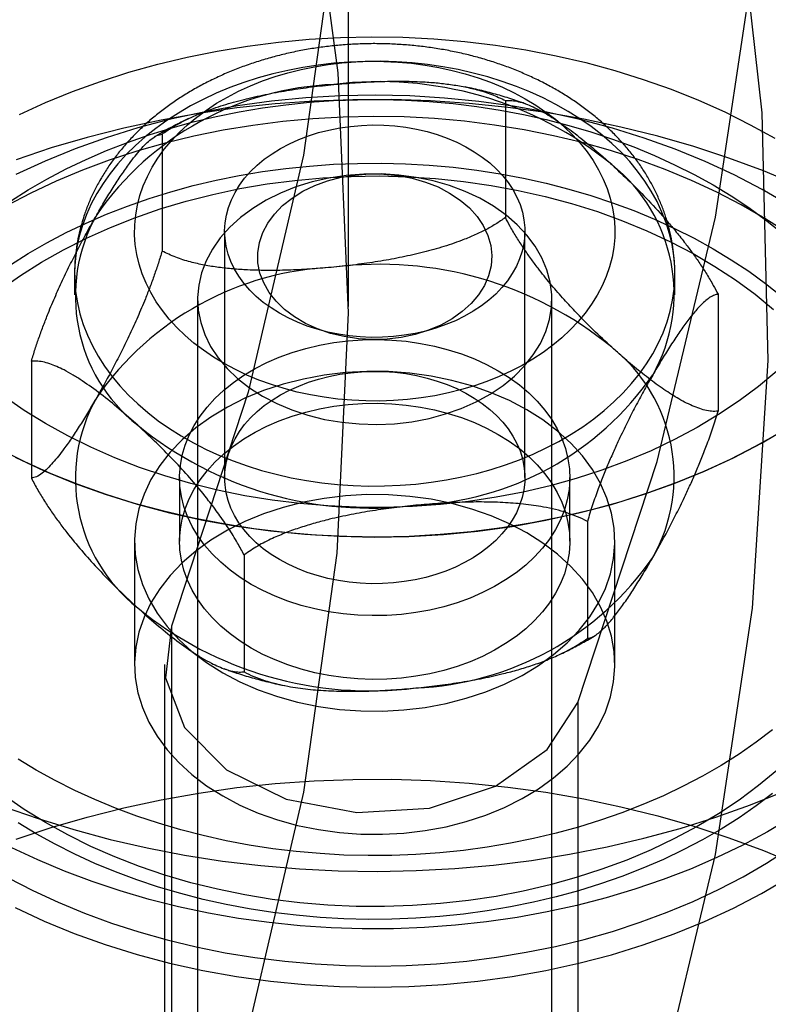
# Model space of a CAD drawing. Units: millimetres. Extents: x -4534 to 4839, y -3372 to 3473.
# Drawn here: x 144 to 157, y 1796 to 1812 of the extents above; entities that cross this region are included whole.
import ezdxf

# ---------------------------------------------------------------- set-up
doc = ezdxf.new("R2010")
doc.units = ezdxf.units.MM
doc.layers.add('Toestel 2D', color=7, linetype='Continuous', lineweight=20)

# ---------------------------------------------------------------- blocks, each defined once
blk = doc.blocks.new('BG-2018-GM')
at = {"layer": 'Toestel 2D', "linetype": 'Continuous', "lineweight": 25}
for p, q in [((149.827, 1807.581), (149.827, 1818.187)), ((152.443, 1811.007), (152.443, 1809.06)), ((146.723, 1810.449), (146.723, 1808.502)), ((147.766, 1808.833), (147.766, 1804.732)), ((152.766, 1804.732), (152.766, 1808.833)), ((145.266, 1808.126), (145.266, 1807.772)), ((155.266, 1807.772), (155.266, 1808.126)), ((147.316, 1807.702), (147.316, 1787.196)), ((153.216, 1787.196), (153.216, 1807.702)), ((155.985, 1807.783), (155.985, 1805.836)), ((144.546, 1806.668), (144.546, 1804.721)), ((147.016, 1804.732), (147.016, 1803.671)), ((153.516, 1803.671), (153.516, 1804.732)), ((153.808, 1804.002), (153.808, 1802.055)), ((146.266, 1803.671), (146.266, 1801.621)), ((154.266, 1801.621), (154.266, 1803.671)), ((148.089, 1803.444), (148.089, 1801.498)), ((146.883, 1802.256), (146.883, 1791.65)), ((146.766, 1801.621), (146.766, 1791.014)), ((153.648, 1800.985), (153.648, 1790.378))]:
    blk.add_line(p, q, dxfattribs=at)
at = {"layer": 'Toestel 2D', "linetype": 'Continuous', "lineweight": 25, "flags": 128}
for points in [[(153.648, 1800.985), (154.972, 1805), (155.944, 1809.066), (156.56, 1813.166), (156.818, 1817.285), (156.717, 1821.407), (156.257, 1825.518), (155.441, 1829.6), (154.271, 1833.639), (152.751, 1837.62), (150.888, 1841.527), (148.688, 1845.345), (146.161, 1849.061), (143.314, 1852.659), (140.16, 1856.127), (136.71, 1859.451), (132.977, 1862.619), (128.976, 1865.618), (124.721, 1868.437), (120.229, 1871.066), (115.516, 1873.494), (110.601, 1875.712), (105.503, 1877.713)], [(91.931, 1876.509), (97.187, 1875.029), (102.297, 1873.313), (107.239, 1871.367), (111.994, 1869.2), (116.541, 1866.82), (120.862, 1864.239), (124.939, 1861.465), (128.754, 1858.512), (132.292, 1855.39), (135.538, 1852.114), (138.478, 1848.697), (141.101, 1845.153), (143.395, 1841.497), (145.352, 1837.743), (146.962, 1833.909), (148.218, 1830.008), (149.117, 1826.059), (149.654, 1822.077), (149.826, 1818.079), (149.634, 1814.081), (149.078, 1810.1), (148.159, 1806.153), (146.883, 1802.256)], [(153.648, 1790.378), (154.972, 1794.394), (155.944, 1798.459), (156.56, 1802.559), (156.818, 1806.678), (156.717, 1810.801), (156.257, 1814.911), (155.441, 1818.993), (154.271, 1823.033), (152.751, 1827.013)], [(145.352, 1827.137), (146.962, 1823.302), (148.218, 1819.402), (149.117, 1815.453), (149.654, 1811.471), (149.826, 1807.472), (149.634, 1803.475), (149.078, 1799.494), (148.159, 1795.547), (146.883, 1791.65)], [(157.012, 1805.477), (156.605, 1805.248), (156.184, 1805.033), (155.748, 1804.834), (155.298, 1804.65), (154.836, 1804.482), (154.363, 1804.33), (153.88, 1804.196), (153.388, 1804.078), (152.888, 1803.977), (152.382, 1803.894), (151.871, 1803.829), (151.356, 1803.782), (150.838, 1803.753), (150.319, 1803.742), (149.8, 1803.749), (149.281, 1803.775), (148.766, 1803.818), (148.254, 1803.88), (147.746, 1803.959), (147.245, 1804.056), (146.752, 1804.17), (146.267, 1804.301), (145.792, 1804.45), (145.327, 1804.614), (144.875, 1804.795), (144.436, 1804.991), (144.011, 1805.203)], [(144.276, 1805.069), (144.76, 1804.844), (145.261, 1804.64), (145.777, 1804.455), (146.307, 1804.29), (146.849, 1804.146), (147.401, 1804.024), (147.962, 1803.923), (148.529, 1803.844), (149.102, 1803.788), (149.679, 1803.754), (150.257, 1803.742), (150.836, 1803.753), (151.413, 1803.786), (151.986, 1803.842), (152.554, 1803.92), (153.115, 1804.02), (153.667, 1804.142), (154.209, 1804.285), (154.739, 1804.449), (155.256, 1804.634), (155.757, 1804.838), (156.242, 1805.062), (156.708, 1805.304), (157.155, 1805.564)], [(144.077, 1799.257), (144.657, 1799.054), (145.251, 1798.871), (145.857, 1798.708), (146.473, 1798.567), (147.098, 1798.447), (147.731, 1798.349), (148.369, 1798.273), (149.013, 1798.218), (149.659, 1798.186), (150.306, 1798.176), (150.954, 1798.189), (151.6, 1798.224), (152.242, 1798.281), (152.88, 1798.36), (153.512, 1798.461), (154.136, 1798.583), (154.751, 1798.727), (155.356, 1798.892), (155.948, 1799.078), (156.527, 1799.284), (157.09, 1799.509)], [(156.964, 1806.501), (156.659, 1806.248), (156.336, 1806.007), (155.994, 1805.779), (155.635, 1805.565), (155.26, 1805.364), (154.87, 1805.179), (154.467, 1805.009), (154.051, 1804.855), (153.623, 1804.717), (153.186, 1804.595), (152.74, 1804.491), (152.286, 1804.404), (151.827, 1804.335), (151.363, 1804.284), (150.895, 1804.25), (150.426, 1804.235), (149.956, 1804.238), (149.487, 1804.259), (149.021, 1804.298), (148.558, 1804.355), (148.1, 1804.43), (147.649, 1804.522), (147.205, 1804.632), (146.771, 1804.759), (146.347, 1804.902), (145.935, 1805.061), (145.536, 1805.236), (145.151, 1805.427), (144.781, 1805.631), (144.427, 1805.85), (144.091, 1806.082)], [(144.348, 1810.776), (144.784, 1810.975), (145.234, 1811.159), (145.696, 1811.327), (146.169, 1811.479), (146.652, 1811.614), (147.144, 1811.731), (147.643, 1811.832), (148.149, 1811.915), (148.661, 1811.98), (149.176, 1812.027), (149.693, 1812.056), (150.213, 1812.067), (150.732, 1812.06), (151.25, 1812.034), (151.766, 1811.991), (152.278, 1811.93), (152.785, 1811.85), (153.286, 1811.753), (153.78, 1811.639), (154.265, 1811.508), (154.74, 1811.359), (155.204, 1811.195), (155.657, 1811.014), (156.096, 1810.818), (156.52, 1810.606), (156.93, 1810.38)], [(157.209, 1799.073), (156.811, 1798.837), (156.396, 1798.615), (155.967, 1798.408), (155.524, 1798.216), (155.068, 1798.04), (154.601, 1797.88), (154.123, 1797.737), (153.635, 1797.611), (153.139, 1797.501), (152.636, 1797.41), (152.127, 1797.336), (151.614, 1797.279), (151.097, 1797.241), (150.579, 1797.221), (150.059, 1797.219), (149.54, 1797.236), (149.023, 1797.27), (148.509, 1797.323), (147.999, 1797.393), (147.495, 1797.481), (146.998, 1797.587), (146.508, 1797.71), (146.028, 1797.85), (145.558, 1798.006), (145.1, 1798.179), (144.654, 1798.367), (144.222, 1798.571)], [(146.318, 1805.957), (146.484, 1805.813), (146.66, 1805.677), (146.846, 1805.547), (147.042, 1805.424), (147.246, 1805.308), (147.459, 1805.2), (147.679, 1805.1), (147.907, 1805.009), (148.141, 1804.926), (148.381, 1804.851), (148.626, 1804.786), (148.875, 1804.73), (149.128, 1804.683), (149.385, 1804.646), (149.643, 1804.618), (149.904, 1804.6), (150.165, 1804.591), (150.427, 1804.592), (150.688, 1804.603), (150.949, 1804.624), (151.207, 1804.654), (151.463, 1804.693), (151.715, 1804.742), (151.964, 1804.8), (152.207, 1804.868), (152.446, 1804.944), (152.678, 1805.029), (152.904, 1805.123), (153.123, 1805.224), (153.334, 1805.334), (153.536, 1805.452), (153.73, 1805.576), (153.914, 1805.708), (154.088, 1805.846), (154.251, 1805.991), (154.404, 1806.141), (154.545, 1806.297), (154.674, 1806.458), (154.792, 1806.623), (154.897, 1806.793), (154.989, 1806.966), (155.068, 1807.142), (155.135, 1807.322), (155.188, 1807.503), (155.227, 1807.686), (155.253, 1807.87), (155.265, 1808.055), (155.263, 1808.24), (155.248, 1808.425), (155.219, 1808.609), (155.176, 1808.791), (155.12, 1808.972), (155.051, 1809.151), (154.969, 1809.326), (154.873, 1809.499), (154.766, 1809.667), (154.645, 1809.832), (154.513, 1809.992), (154.369, 1810.146), (154.214, 1810.295), (154.048, 1810.438), (153.872, 1810.575), (153.685, 1810.705), (153.49, 1810.828), (153.285, 1810.944), (153.073, 1811.052), (152.852, 1811.152), (152.625, 1811.243), (152.391, 1811.326), (152.151, 1811.401), (151.906, 1811.466), (151.657, 1811.522), (151.403, 1811.569), (151.147, 1811.606), (150.888, 1811.634), (150.628, 1811.652), (150.366, 1811.661), (150.104, 1811.66), (149.843, 1811.649), (149.583, 1811.628), (149.325, 1811.598), (149.069, 1811.559), (148.817, 1811.51), (148.568, 1811.451), (148.324, 1811.384), (148.086, 1811.308), (147.853, 1811.223), (147.627, 1811.129), (147.409, 1811.027), (147.198, 1810.918), (146.995, 1810.8), (146.802, 1810.676), (146.618, 1810.544), (146.444, 1810.406), (146.281, 1810.261), (146.128, 1810.111), (145.987, 1809.955), (145.857, 1809.794), (145.74, 1809.629), (145.635, 1809.459), (145.543, 1809.286), (145.463, 1809.109), (145.397, 1808.93), (145.344, 1808.749), (145.305, 1808.566), (145.279, 1808.382), (145.267, 1808.197), (145.268, 1808.012), (145.284, 1807.827), (145.313, 1807.643), (145.355, 1807.46), (145.411, 1807.28), (145.48, 1807.101), (145.563, 1806.925), (145.658, 1806.753), (145.766, 1806.584), (145.886, 1806.42), (146.019, 1806.26), (146.163, 1806.106), (146.318, 1805.957)], [(147.107, 1807.098), (146.97, 1807.23), (146.844, 1807.369), (146.729, 1807.512), (146.626, 1807.659), (146.536, 1807.811), (146.458, 1807.966), (146.394, 1808.124), (146.342, 1808.285), (146.303, 1808.447), (146.278, 1808.61), (146.267, 1808.775), (146.269, 1808.939), (146.284, 1809.103), (146.313, 1809.267), (146.355, 1809.428), (146.411, 1809.588), (146.48, 1809.745), (146.561, 1809.9), (146.655, 1810.05), (146.761, 1810.196), (146.879, 1810.338), (147.009, 1810.475), (147.149, 1810.606), (147.3, 1810.731), (147.461, 1810.85), (147.632, 1810.962), (147.811, 1811.066), (147.999, 1811.164), (148.195, 1811.253), (148.397, 1811.334), (148.606, 1811.407), (148.82, 1811.47), (149.04, 1811.525), (149.263, 1811.571), (149.49, 1811.608), (149.72, 1811.635), (149.951, 1811.653), (150.183, 1811.661), (150.416, 1811.66), (150.648, 1811.649), (150.879, 1811.628), (151.108, 1811.598), (151.334, 1811.559), (151.556, 1811.51), (151.774, 1811.453), (151.987, 1811.386), (152.194, 1811.311), (152.394, 1811.228), (152.588, 1811.136), (152.773, 1811.037), (152.95, 1810.93), (153.118, 1810.816), (153.276, 1810.695), (153.424, 1810.569), (153.562, 1810.436), (153.688, 1810.298), (153.803, 1810.154), (153.905, 1810.007), (153.996, 1809.855), (154.073, 1809.7), (154.138, 1809.542), (154.19, 1809.382), (154.228, 1809.219), (154.253, 1809.056), (154.265, 1808.891), (154.263, 1808.727), (154.248, 1808.563), (154.219, 1808.4), (154.176, 1808.238), (154.121, 1808.078), (154.052, 1807.921), (153.971, 1807.767), (153.877, 1807.616), (153.77, 1807.47), (153.652, 1807.328), (153.523, 1807.191), (153.382, 1807.06), (153.231, 1806.935), (153.07, 1806.816), (152.9, 1806.704), (152.72, 1806.6), (152.532, 1806.503), (152.337, 1806.413), (152.134, 1806.332), (151.926, 1806.26), (151.711, 1806.196), (151.492, 1806.141), (151.268, 1806.095), (151.042, 1806.058), (150.812, 1806.031), (150.581, 1806.013), (150.348, 1806.005), (150.116, 1806.007), (149.884, 1806.018), (149.653, 1806.038), (149.424, 1806.068), (149.198, 1806.107), (148.976, 1806.156), (148.758, 1806.213), (148.545, 1806.28), (148.338, 1806.355), (148.137, 1806.438), (147.944, 1806.53), (147.758, 1806.629), (147.581, 1806.736), (147.414, 1806.85), (147.255, 1806.971), (147.107, 1807.098)], [(144.276, 1797.573), (144.76, 1797.349), (145.261, 1797.144), (145.777, 1796.959), (146.307, 1796.795), (146.849, 1796.651), (147.401, 1796.528), (147.962, 1796.428), (148.529, 1796.349), (149.102, 1796.292), (149.679, 1796.258), (150.257, 1796.247), (150.836, 1796.258), (151.413, 1796.291), (151.986, 1796.347), (152.554, 1796.425), (153.115, 1796.525), (153.667, 1796.647), (154.209, 1796.79), (154.739, 1796.954), (155.256, 1797.139), (155.757, 1797.343), (156.242, 1797.566), (156.708, 1797.809), (157.155, 1798.068)], [(157.168, 1809.266), (156.722, 1809.527), (156.256, 1809.769), (155.771, 1809.993), (155.271, 1810.198), (154.755, 1810.383), (154.225, 1810.548), (153.683, 1810.692), (153.131, 1810.814), (152.57, 1810.915), (152.002, 1810.994), (151.429, 1811.05), (150.853, 1811.084), (150.274, 1811.096), (149.696, 1811.085), (149.119, 1811.051), (148.546, 1810.996), (147.978, 1810.917), (147.417, 1810.817), (146.864, 1810.695), (146.322, 1810.552), (145.792, 1810.388), (145.276, 1810.204), (144.774, 1809.999), (144.29, 1809.776)], [(157.298, 1809.603), (156.74, 1809.836), (156.166, 1810.049), (155.579, 1810.242), (154.979, 1810.415), (154.368, 1810.567), (153.747, 1810.697), (153.118, 1810.806), (152.482, 1810.894), (151.841, 1810.959), (151.196, 1811.002), (150.549, 1811.023), (149.901, 1811.022), (149.255, 1810.998), (148.61, 1810.952), (147.97, 1810.884), (147.334, 1810.794), (146.706, 1810.682), (146.087, 1810.549), (145.477, 1810.394), (144.878, 1810.219), (144.293, 1810.023)], [(144.805, 1809.701), (145.126, 1809.869), (145.457, 1810.027), (145.798, 1810.175), (146.148, 1810.311), (146.506, 1810.436), (146.871, 1810.549), (147.244, 1810.651), (147.622, 1810.741), (148.006, 1810.819), (148.395, 1810.884), (148.787, 1810.938), (149.182, 1810.978), (149.58, 1811.006), (149.979, 1811.022), (150.378, 1811.025), (150.777, 1811.015), (151.175, 1810.992), (151.572, 1810.957), (151.965, 1810.909), (152.355, 1810.849), (152.742, 1810.777), (153.123, 1810.692), (153.498, 1810.595), (153.867, 1810.487), (154.228, 1810.367), (154.582, 1810.236), (154.927, 1810.093), (155.262, 1809.94), (155.587, 1809.776), (155.902, 1809.602), (156.205, 1809.419), (156.497, 1809.225), (156.776, 1809.023), (157.041, 1808.812)], [(156.894, 1800.532), (156.621, 1800.326), (156.335, 1800.129), (156.037, 1799.941), (155.727, 1799.763), (155.406, 1799.594), (155.075, 1799.436), (154.734, 1799.289), (154.384, 1799.153), (154.026, 1799.028), (153.66, 1798.914), (153.288, 1798.812), (152.909, 1798.723), (152.525, 1798.645), (152.137, 1798.579), (151.744, 1798.526), (151.349, 1798.485), (150.952, 1798.457), (150.553, 1798.442), (150.154, 1798.439), (149.754, 1798.449), (149.356, 1798.472), (148.96, 1798.507), (148.566, 1798.554), (148.176, 1798.615), (147.79, 1798.687), (147.409, 1798.772), (147.034, 1798.868), (146.665, 1798.977), (146.303, 1799.097), (145.95, 1799.228), (145.605, 1799.371), (145.27, 1799.524), (144.944, 1799.688), (144.629, 1799.861), (144.326, 1800.045)], [(144.197, 1809.335), (144.495, 1809.523), (144.805, 1809.701)], [(144.16, 1798.071), (144.569, 1797.86), (144.992, 1797.663), (145.429, 1797.482), (145.879, 1797.317), (146.339, 1797.168), (146.81, 1797.036), (147.29, 1796.92), (147.777, 1796.823), (148.271, 1796.742), (148.77, 1796.68), (149.273, 1796.635), (149.778, 1796.609), (150.285, 1796.6), (150.791, 1796.61), (151.296, 1796.638), (151.799, 1796.684), (152.297, 1796.748), (152.79, 1796.829), (153.277, 1796.928), (153.756, 1797.045), (154.227, 1797.178), (154.687, 1797.329), (155.135, 1797.495), (155.571, 1797.677), (155.994, 1797.875), (156.402, 1798.088), (156.794, 1798.315), (157.169, 1798.555)], [(157.142, 1808.805), (156.765, 1809.045), (156.372, 1809.271), (155.963, 1809.482), (155.54, 1809.679), (155.102, 1809.86), (154.653, 1810.025), (154.192, 1810.174), (153.721, 1810.307), (153.242, 1810.422), (152.754, 1810.52), (152.26, 1810.6), (151.762, 1810.663), (151.259, 1810.707), (150.754, 1810.734), (150.247, 1810.742), (149.741, 1810.733), (149.236, 1810.705), (148.733, 1810.659), (148.235, 1810.595), (147.741, 1810.513), (147.254, 1810.414), (146.775, 1810.297), (146.305, 1810.164), (145.845, 1810.014), (145.396, 1809.847), (144.96, 1809.665), (144.538, 1809.467), (144.13, 1809.255)], [(148.292, 1807.748), (148.184, 1807.854), (148.087, 1807.966), (148.003, 1808.082), (147.93, 1808.202), (147.871, 1808.326), (147.824, 1808.452), (147.791, 1808.581), (147.772, 1808.711), (147.766, 1808.841), (147.774, 1808.972), (147.795, 1809.102), (147.83, 1809.23), (147.878, 1809.356), (147.939, 1809.479), (148.013, 1809.599), (148.099, 1809.715), (148.197, 1809.825), (148.306, 1809.931), (148.426, 1810.03), (148.556, 1810.123), (148.696, 1810.209), (148.844, 1810.287), (148.999, 1810.357), (149.162, 1810.419), (149.331, 1810.473), (149.504, 1810.517), (149.682, 1810.552), (149.863, 1810.578), (150.047, 1810.594), (150.231, 1810.601), (150.416, 1810.598), (150.6, 1810.585), (150.782, 1810.563), (150.961, 1810.531), (151.137, 1810.49), (151.307, 1810.44), (151.472, 1810.381), (151.631, 1810.314), (151.782, 1810.239), (151.924, 1810.156), (152.058, 1810.066), (152.182, 1809.969), (152.295, 1809.865), (152.398, 1809.757), (152.488, 1809.643), (152.567, 1809.525), (152.633, 1809.402), (152.686, 1809.277), (152.725, 1809.15), (152.752, 1809.02), (152.765, 1808.89), (152.764, 1808.759), (152.749, 1808.629), (152.721, 1808.5), (152.68, 1808.373), (152.625, 1808.248), (152.557, 1808.126), (152.477, 1808.009), (152.385, 1807.895), (152.281, 1807.787), (152.167, 1807.685), (152.042, 1807.589), (151.907, 1807.499), (151.763, 1807.417), (151.611, 1807.343), (151.452, 1807.277), (151.286, 1807.219), (151.115, 1807.17), (150.939, 1807.131), (150.759, 1807.1), (150.577, 1807.079), (150.393, 1807.068), (150.208, 1807.066), (150.023, 1807.074), (149.84, 1807.091), (149.66, 1807.118), (149.482, 1807.154), (149.309, 1807.2), (149.141, 1807.254), (148.979, 1807.317), (148.824, 1807.389), (148.677, 1807.468), (148.539, 1807.555), (148.41, 1807.648), (148.292, 1807.748)], [(144.805, 1808.641), (145.126, 1808.809), (145.457, 1808.967), (145.798, 1809.114), (146.148, 1809.25), (146.506, 1809.375), (146.871, 1809.489), (147.244, 1809.591), (147.622, 1809.68), (148.006, 1809.758), (148.395, 1809.824), (148.787, 1809.877), (149.182, 1809.918), (149.58, 1809.946), (149.979, 1809.961), (150.378, 1809.964), (150.777, 1809.954), (151.175, 1809.932), (151.572, 1809.896), (151.965, 1809.849), (152.355, 1809.789), (152.742, 1809.716), (153.123, 1809.631), (153.498, 1809.535), (153.867, 1809.426), (154.228, 1809.306), (154.582, 1809.175), (154.927, 1809.033), (155.262, 1808.879), (155.587, 1808.716), (155.902, 1808.542), (156.205, 1808.358), (156.497, 1808.165), (156.776, 1807.963), (157.041, 1807.752)], [(156.894, 1799.471), (156.621, 1799.265), (156.335, 1799.068), (156.037, 1798.88), (155.727, 1798.702), (155.406, 1798.534), (155.075, 1798.376), (154.734, 1798.229), (154.384, 1798.092), (154.026, 1797.967), (153.66, 1797.854), (153.288, 1797.752), (152.909, 1797.662), (152.525, 1797.584), (152.137, 1797.519), (151.744, 1797.465), (151.349, 1797.425), (150.952, 1797.397), (150.553, 1797.381), (150.154, 1797.378), (149.754, 1797.388), (149.356, 1797.411), (148.96, 1797.446), (148.566, 1797.494), (148.176, 1797.554), (147.79, 1797.626), (147.409, 1797.711), (147.034, 1797.808), (146.665, 1797.916), (146.303, 1798.036), (145.95, 1798.167), (145.605, 1798.31), (145.27, 1798.463), (144.944, 1798.627), (144.629, 1798.801), (144.326, 1798.984)], [(144.197, 1808.274), (144.495, 1808.462), (144.805, 1808.641)], [(148.456, 1809.349), (148.233, 1809.213), (148.03, 1809.063), (147.85, 1808.898), (147.693, 1808.722), (147.562, 1808.536), (147.458, 1808.342), (147.382, 1808.141), (147.334, 1807.936), (147.316, 1807.728), (147.327, 1807.52), (147.367, 1807.314), (147.436, 1807.112), (147.533, 1806.916), (147.657, 1806.727), (147.808, 1806.548), (147.982, 1806.381), (148.18, 1806.227), (148.398, 1806.087), (148.634, 1805.964), (148.887, 1805.858), (149.154, 1805.77), (149.431, 1805.701), (149.717, 1805.652), (150.008, 1805.624), (150.302, 1805.616), (150.596, 1805.629), (150.886, 1805.662), (151.17, 1805.716), (151.445, 1805.79), (151.708, 1805.882), (151.958, 1805.993), (152.19, 1806.12), (152.403, 1806.264), (152.595, 1806.421), (152.763, 1806.592), (152.907, 1806.773), (153.025, 1806.964), (153.115, 1807.162), (153.177, 1807.365), (153.21, 1807.571), (153.214, 1807.779), (153.188, 1807.987), (153.134, 1808.191), (153.05, 1808.39), (152.94, 1808.583), (152.802, 1808.767), (152.64, 1808.94), (152.453, 1809.101), (152.246, 1809.248), (152.018, 1809.38), (151.773, 1809.495), (151.513, 1809.592), (151.241, 1809.671), (150.958, 1809.729), (150.669, 1809.768), (150.377, 1809.786), (150.082, 1809.784), (149.79, 1809.76), (149.503, 1809.717), (149.223, 1809.653), (148.953, 1809.57), (148.697, 1809.468), (148.456, 1809.349)], [(149.069, 1809.498), (149.268, 1809.593), (149.481, 1809.671), (149.706, 1809.73), (149.94, 1809.768), (150.179, 1809.786), (150.419, 1809.783), (150.657, 1809.76), (150.888, 1809.715), (151.111, 1809.651), (151.32, 1809.569), (151.514, 1809.468), (151.689, 1809.352), (151.842, 1809.221), (151.971, 1809.078), (152.074, 1808.925), (152.15, 1808.764), (152.198, 1808.597), (152.216, 1808.428), (152.204, 1808.258), (152.163, 1808.091), (152.094, 1807.928), (151.996, 1807.773), (151.873, 1807.628), (151.725, 1807.494), (151.555, 1807.374), (151.365, 1807.27), (151.159, 1807.183), (150.939, 1807.115), (150.709, 1807.066), (150.473, 1807.038), (150.233, 1807.03), (149.993, 1807.043), (149.758, 1807.078), (149.531, 1807.132), (149.314, 1807.205), (149.112, 1807.297), (148.928, 1807.406), (148.764, 1807.53), (148.622, 1807.667), (148.506, 1807.815), (148.416, 1807.973), (148.354, 1808.137), (148.321, 1808.305), (148.318, 1808.475), (148.344, 1808.643), (148.4, 1808.809), (148.483, 1808.968), (148.594, 1809.118), (148.73, 1809.258), (148.889, 1809.385), (149.069, 1809.498)], [(144.032, 1807.86), (144.365, 1808.095), (144.715, 1808.316), (145.082, 1808.524), (145.465, 1808.716), (145.862, 1808.894), (146.271, 1809.057), (146.693, 1809.203), (147.126, 1809.332), (147.568, 1809.445), (148.018, 1809.541), (148.474, 1809.619), (148.936, 1809.679), (149.402, 1809.722), (149.871, 1809.746), (150.341, 1809.752), (150.81, 1809.74), (151.278, 1809.71), (151.743, 1809.662), (152.203, 1809.596), (152.658, 1809.512), (153.106, 1809.411), (153.545, 1809.293), (153.974, 1809.158), (154.392, 1809.007), (154.798, 1808.839), (155.19, 1808.657), (155.568, 1808.459), (155.93, 1808.247), (156.275, 1808.022), (156.602, 1807.783), (156.91, 1807.532)], [(156.964, 1799.857), (156.659, 1799.604), (156.336, 1799.363), (155.994, 1799.135), (155.635, 1798.921), (155.26, 1798.721), (154.87, 1798.535), (154.467, 1798.365), (154.051, 1798.211), (153.623, 1798.073), (153.186, 1797.951), (152.74, 1797.847), (152.286, 1797.76), (151.827, 1797.691), (151.363, 1797.64), (150.895, 1797.606), (150.426, 1797.591), (149.956, 1797.594), (149.487, 1797.615), (149.021, 1797.654), (148.558, 1797.711), (148.1, 1797.786), (147.649, 1797.878), (147.205, 1797.988), (146.771, 1798.115), (146.347, 1798.258), (145.935, 1798.417), (145.536, 1798.593), (145.151, 1798.783), (144.781, 1798.988), (144.427, 1799.206), (144.091, 1799.439)], [(148.272, 1806.546), (148.469, 1806.647), (148.676, 1806.736), (148.893, 1806.815), (149.117, 1806.882), (149.347, 1806.936), (149.583, 1806.979), (149.822, 1807.008), (150.064, 1807.026), (150.307, 1807.03), (150.55, 1807.021), (150.791, 1807), (151.029, 1806.966), (151.263, 1806.919), (151.491, 1806.86), (151.713, 1806.79), (151.926, 1806.707), (152.13, 1806.614), (152.324, 1806.51), (152.506, 1806.397), (152.676, 1806.274), (152.832, 1806.142), (152.974, 1806.002), (153.101, 1805.856), (153.212, 1805.703), (153.306, 1805.544), (153.383, 1805.381), (153.443, 1805.215), (153.485, 1805.046), (153.51, 1804.875), (153.516, 1804.703), (153.503, 1804.531), (153.473, 1804.361), (153.425, 1804.192), (153.359, 1804.027), (153.276, 1803.865), (153.176, 1803.709), (153.06, 1803.558), (152.928, 1803.413), (152.781, 1803.276), (152.62, 1803.148), (152.446, 1803.028), (152.26, 1802.917), (152.063, 1802.817), (151.855, 1802.727), (151.639, 1802.649), (151.415, 1802.582), (151.185, 1802.527), (150.949, 1802.485), (150.71, 1802.455), (150.468, 1802.438), (150.225, 1802.434), (149.982, 1802.443), (149.741, 1802.464), (149.503, 1802.498), (149.269, 1802.545), (149.04, 1802.603), (148.819, 1802.674), (148.605, 1802.756), (148.401, 1802.85), (148.208, 1802.953), (148.025, 1803.067), (147.856, 1803.19), (147.7, 1803.322), (147.558, 1803.461), (147.431, 1803.608), (147.32, 1803.761), (147.226, 1803.919), (147.148, 1804.082), (147.088, 1804.249), (147.046, 1804.418), (147.022, 1804.589), (147.016, 1804.761), (147.028, 1804.932), (147.058, 1805.103), (147.107, 1805.271), (147.173, 1805.437), (147.256, 1805.598), (147.356, 1805.755), (147.472, 1805.906), (147.604, 1806.05), (147.751, 1806.187), (147.911, 1806.316), (148.085, 1806.436), (148.272, 1806.546)], [(147.811, 1805.905), (147.538, 1805.74), (147.287, 1805.559), (147.06, 1805.362), (146.858, 1805.152), (146.684, 1804.93), (146.539, 1804.698), (146.424, 1804.458), (146.339, 1804.211), (146.287, 1803.96), (146.266, 1803.707), (146.278, 1803.453), (146.321, 1803.201), (146.397, 1802.953), (146.503, 1802.711), (146.64, 1802.476), (146.806, 1802.251), (147, 1802.038), (147.221, 1801.837), (147.465, 1801.652), (147.733, 1801.482), (148.02, 1801.33), (148.326, 1801.198), (148.647, 1801.085), (148.982, 1800.992), (149.327, 1800.922), (149.679, 1800.873), (150.036, 1800.847), (150.395, 1800.844), (150.753, 1800.864), (151.107, 1800.906), (151.454, 1800.97), (151.791, 1801.057), (152.117, 1801.164), (152.427, 1801.291), (152.72, 1801.438), (152.993, 1801.602), (153.245, 1801.784), (153.472, 1801.98), (153.673, 1802.19), (153.848, 1802.412), (153.993, 1802.644), (154.108, 1802.884), (154.192, 1803.131), (154.245, 1803.382), (154.265, 1803.636), (154.254, 1803.889), (154.21, 1804.141), (154.135, 1804.389), (154.028, 1804.632), (153.891, 1804.866), (153.725, 1805.091), (153.531, 1805.305), (153.311, 1805.505), (153.066, 1805.691), (152.799, 1805.86), (152.511, 1806.012), (152.206, 1806.145), (151.884, 1806.258), (151.55, 1806.35), (151.205, 1806.421), (150.853, 1806.469), (150.496, 1806.495), (150.137, 1806.498), (149.779, 1806.479), (149.425, 1806.436), (149.078, 1806.372), (148.74, 1806.286), (148.415, 1806.179), (148.104, 1806.051), (147.811, 1805.905)], [(148.292, 1803.647), (148.184, 1803.753), (148.087, 1803.865), (148.003, 1803.981), (147.93, 1804.101), (147.871, 1804.225), (147.824, 1804.351), (147.791, 1804.48), (147.772, 1804.61), (147.766, 1804.74), (147.774, 1804.871), (147.795, 1805), (147.83, 1805.129), (147.878, 1805.255), (147.939, 1805.378), (148.013, 1805.498), (148.099, 1805.613), (148.197, 1805.724), (148.306, 1805.83), (148.426, 1805.929), (148.556, 1806.022), (148.696, 1806.107), (148.844, 1806.186), (148.999, 1806.256), (149.162, 1806.318), (149.331, 1806.371), (149.504, 1806.416), (149.682, 1806.451), (149.863, 1806.477), (150.047, 1806.493), (150.231, 1806.499), (150.416, 1806.496), (150.6, 1806.484), (150.782, 1806.462), (150.961, 1806.43), (151.137, 1806.389), (151.307, 1806.339), (151.472, 1806.28), (151.631, 1806.213), (151.782, 1806.138), (151.924, 1806.055), (152.058, 1805.964), (152.182, 1805.867), (152.295, 1805.764), (152.398, 1805.655), (152.488, 1805.542), (152.567, 1805.423), (152.633, 1805.301), (152.686, 1805.176), (152.725, 1805.049), (152.752, 1804.919), (152.765, 1804.789), (152.764, 1804.658), (152.749, 1804.528), (152.721, 1804.399), (152.68, 1804.272), (152.625, 1804.147), (152.557, 1804.025), (152.477, 1803.907), (152.385, 1803.794), (152.281, 1803.686), (152.167, 1803.584), (152.042, 1803.488), (151.907, 1803.398), (151.763, 1803.316), (151.611, 1803.242), (151.452, 1803.176), (151.286, 1803.118), (151.115, 1803.069), (150.939, 1803.029), (150.759, 1802.999), (150.577, 1802.978), (150.393, 1802.966), (150.208, 1802.965), (150.023, 1802.972), (149.84, 1802.99), (149.66, 1803.017), (149.482, 1803.053), (149.309, 1803.099), (149.141, 1803.153), (148.979, 1803.216), (148.824, 1803.288), (148.677, 1803.367), (148.539, 1803.453), (148.41, 1803.547), (148.292, 1803.647)], [(148.272, 1805.486), (148.469, 1805.586), (148.676, 1805.676), (148.893, 1805.754), (149.117, 1805.821), (149.347, 1805.876), (149.583, 1805.918), (149.822, 1805.948), (150.064, 1805.965), (150.307, 1805.969), (150.55, 1805.961), (150.791, 1805.939), (151.029, 1805.905), (151.263, 1805.858), (151.491, 1805.8), (151.713, 1805.729), (151.926, 1805.647), (152.13, 1805.554), (152.324, 1805.45), (152.506, 1805.336), (152.676, 1805.213), (152.832, 1805.081), (152.974, 1804.942), (153.101, 1804.795), (153.212, 1804.642), (153.306, 1804.484), (153.383, 1804.321), (153.443, 1804.154), (153.485, 1803.985), (153.51, 1803.814), (153.516, 1803.642), (153.503, 1803.471), (153.473, 1803.3), (153.425, 1803.132), (153.359, 1802.966), (153.276, 1802.805), (153.176, 1802.648), (153.06, 1802.497), (152.928, 1802.353), (152.781, 1802.216), (152.62, 1802.087), (152.446, 1801.967), (152.26, 1801.857), (152.063, 1801.756), (151.855, 1801.667), (151.639, 1801.588), (151.415, 1801.522), (151.185, 1801.467), (150.949, 1801.424), (150.71, 1801.395), (150.468, 1801.378), (150.225, 1801.373), (149.982, 1801.382), (149.741, 1801.403), (149.503, 1801.437), (149.269, 1801.484), (149.04, 1801.543), (148.819, 1801.613), (148.605, 1801.696), (148.401, 1801.789), (148.208, 1801.893), (148.025, 1802.006), (147.856, 1802.129), (147.7, 1802.261), (147.558, 1802.401), (147.431, 1802.547), (147.32, 1802.7), (147.226, 1802.859), (147.148, 1803.022), (147.088, 1803.188), (147.046, 1803.357), (147.022, 1803.528), (147.016, 1803.7), (147.028, 1803.872), (147.058, 1804.042), (147.107, 1804.211), (147.173, 1804.376), (147.256, 1804.538), (147.356, 1804.694), (147.472, 1804.845), (147.604, 1804.99), (147.751, 1805.127), (147.911, 1805.255), (148.085, 1805.375), (148.272, 1805.486)], [(147.811, 1803.854), (147.538, 1803.689), (147.287, 1803.508), (147.06, 1803.312), (146.858, 1803.102), (146.684, 1802.88), (146.539, 1802.648), (146.424, 1802.407), (146.339, 1802.161), (146.287, 1801.91), (146.266, 1801.656), (146.278, 1801.403), (146.321, 1801.151), (146.397, 1800.903), (146.503, 1800.66), (146.64, 1800.426), (146.806, 1800.201), (147, 1799.987), (147.221, 1799.787), (147.465, 1799.601), (147.733, 1799.432), (148.02, 1799.28), (148.326, 1799.147), (148.647, 1799.034), (148.982, 1798.942), (149.327, 1798.871), (149.679, 1798.823), (150.036, 1798.797), (150.395, 1798.794), (150.753, 1798.813), (151.107, 1798.855), (151.454, 1798.92), (151.791, 1799.006), (152.117, 1799.113), (152.427, 1799.241), (152.72, 1799.387), (152.993, 1799.552), (153.245, 1799.733), (153.472, 1799.929), (153.673, 1800.139), (153.848, 1800.361), (153.993, 1800.593), (154.108, 1800.834), (154.192, 1801.081), (154.245, 1801.332), (154.265, 1801.585), (154.254, 1801.839), (154.21, 1802.091), (154.135, 1802.339), (154.028, 1802.581), (153.891, 1802.816), (153.725, 1803.041), (153.531, 1803.254), (153.311, 1803.455), (153.066, 1803.64), (152.799, 1803.81), (152.511, 1803.961), (152.206, 1804.094), (151.884, 1804.207), (151.55, 1804.299), (151.205, 1804.37), (150.853, 1804.418), (150.496, 1804.444), (150.137, 1804.448), (149.779, 1804.428), (149.425, 1804.386), (149.078, 1804.321), (148.74, 1804.235), (148.415, 1804.128), (148.104, 1804.001), (147.811, 1803.854)], [(146.883, 1802.256), (146.78, 1801.4), (147.097, 1800.57), (147.796, 1799.867), (148.793, 1799.376), (149.968, 1799.155), (151.178, 1799.231), (152.279, 1799.596), (153.137, 1800.205), (153.648, 1800.985)], [(144.293, 1798.71), (144.878, 1798.905), (145.477, 1799.081), (146.087, 1799.235), (146.706, 1799.368), (147.334, 1799.48), (147.97, 1799.57), (148.61, 1799.638), (149.255, 1799.684), (149.901, 1799.708), (150.549, 1799.709), (151.196, 1799.688), (151.841, 1799.645), (152.482, 1799.58), (153.118, 1799.493), (153.747, 1799.384), (154.368, 1799.253), (154.979, 1799.101), (155.579, 1798.928), (156.166, 1798.735), (156.74, 1798.522), (157.298, 1798.289)]]:
    blk.add_lwpolyline(points, dxfattribs=at)
at = {"layer": 'Toestel 2D', "linetype": 'Continuous', "lineweight": 25}
for centre, radius, start, end in [((149.787, 1806.227), 5.052, 92.3114, 145.2627), ((150.344, 1805.209), 6.113, 50.7278, 97.1545), ((152.503, 1807.79), 2.749, 330.5561, 51.5078), ((148.028, 1807.754), 2.749, 150.5561, 231.5078), ((149.787, 1803.186), 5.052, 92.3114, 145.2627), ((150.344, 1802.169), 6.113, 50.7278, 97.1545), ((152.503, 1804.75), 2.749, 330.5561, 51.5078), ((150.745, 1809.318), 5.052, 272.3114, 325.2627), ((148.028, 1804.714), 2.749, 150.5561, 231.5078), ((150.187, 1810.336), 6.113, 230.7278, 277.1545), ((150.745, 1806.278), 5.052, 272.3114, 325.2627), ((150.187, 1807.295), 6.113, 230.7278, 277.1545)]:
    blk.add_arc(centre, radius, start, end, dxfattribs=at)
for points, knots in [([(272.873, 1788.239), (271.886, 1789.663), (269.034, 1793.775), (264.1, 1800.5), (257.983, 1808.374), (251.587, 1816.135), (244.92, 1823.781), (237.986, 1831.306), (230.789, 1838.705), (223.333, 1845.973), (215.624, 1853.107), (207.666, 1860.102), (199.464, 1866.952), (191.024, 1873.654), (182.35, 1880.204), (173.448, 1886.598), (164.325, 1892.831), (154.985, 1898.9), (145.434, 1904.801), (135.679, 1910.531), (125.725, 1916.085), (115.579, 1921.46), (105.248, 1926.653), (94.737, 1931.661), (84.053, 1936.481), (73.204, 1941.109), (62.195, 1945.544), (51.034, 1949.781), (39.727, 1953.82), (28.283, 1957.656), (16.707, 1961.288), (5.007, 1964.714), (-6.81, 1967.929), (-16.531, 1970.386), (-22.32, 1971.753), (-24.106, 1972.174)], [0, 0, 0, 0, 0.016525, 0.047755, 0.07899, 0.110231, 0.141478, 0.17273, 0.203988, 0.23525, 0.266516, 0.297786, 0.329059, 0.360334, 0.391613, 0.422893, 0.454175, 0.485459, 0.516744, 0.548029, 0.579316, 0.610603, 0.64189, 0.673178, 0.704466, 0.735753, 0.76704, 0.798327, 0.829614, 0.8609, 0.892186, 0.923472, 0.954757, 0.986042, 1, 1, 1, 1]), ([(163.566, 1807.58), (163.566, 1807.584), (163.566, 1807.761), (163.556, 1808.113), (163.513, 1808.633), (163.442, 1809.151), (163.344, 1809.664), (163.218, 1810.171), (163.064, 1810.673), (162.885, 1811.167), (162.678, 1811.653), (162.446, 1812.13), (162.188, 1812.596), (161.904, 1813.053), (161.595, 1813.497), (161.262, 1813.929), (160.905, 1814.348), (160.524, 1814.753), (160.12, 1815.143), (159.694, 1815.516), (159.246, 1815.874), (158.778, 1816.213), (158.29, 1816.534), (157.783, 1816.835), (157.259, 1817.117), (156.719, 1817.377), (156.165, 1817.616), (155.597, 1817.833), (155.018, 1818.028), (154.428, 1818.199), (153.829, 1818.348), (153.222, 1818.473), (152.61, 1818.575), (151.992, 1818.653), (151.371, 1818.707), (150.747, 1818.737), (150.122, 1818.744), (149.497, 1818.726), (148.873, 1818.685), (148.251, 1818.619), (147.633, 1818.53), (147.019, 1818.416), (146.412, 1818.279), (145.811, 1818.118), (145.219, 1817.932), (144.637, 1817.723), (144.067, 1817.491), (143.521, 1817.24), (143.134, 1817.042), (142.932, 1816.932), (142.896, 1816.913)], [0, 0, 0, 0, 0.000376, 0.020445, 0.040488, 0.060519, 0.080556, 0.100615, 0.120713, 0.140867, 0.161093, 0.181407, 0.201825, 0.22236, 0.243026, 0.263833, 0.28479, 0.305903, 0.327174, 0.348603, 0.370186, 0.391914, 0.413776, 0.435758, 0.457845, 0.48002, 0.502266, 0.524566, 0.546908, 0.569278, 0.591667, 0.614065, 0.63647, 0.65888, 0.681295, 0.703717, 0.726149, 0.748596, 0.77106, 0.793544, 0.816053, 0.83859, 0.861155, 0.883748, 0.906368, 0.929008, 0.951658, 0.974305, 0.995493, 1, 1, 1, 1]), ([(155.266, 1808.128), (155.265, 1808.18), (155.263, 1808.296), (155.247, 1808.475), (155.219, 1808.664), (155.179, 1808.852), (155.127, 1809.038), (155.063, 1809.222), (154.987, 1809.403), (154.9, 1809.581), (154.802, 1809.756), (154.692, 1809.926), (154.571, 1810.093), (154.439, 1810.254), (154.296, 1810.41), (154.143, 1810.561), (153.981, 1810.706), (153.808, 1810.844), (153.627, 1810.976), (153.438, 1811.1), (153.24, 1811.217), (153.035, 1811.326), (152.823, 1811.426), (152.605, 1811.519), (152.381, 1811.603), (152.152, 1811.678), (151.918, 1811.745), (151.681, 1811.802), (151.44, 1811.851), (151.197, 1811.89), (150.951, 1811.92), (150.704, 1811.941), (150.456, 1811.953), (150.207, 1811.956), (149.959, 1811.949), (149.711, 1811.933), (149.464, 1811.907), (149.219, 1811.873), (148.977, 1811.829), (148.737, 1811.776), (148.501, 1811.714), (148.269, 1811.643), (148.041, 1811.563), (147.819, 1811.475), (147.603, 1811.377), (147.393, 1811.272), (147.19, 1811.158), (146.994, 1811.036), (146.806, 1810.906), (146.628, 1810.769), (146.458, 1810.625), (146.298, 1810.474), (146.149, 1810.317), (146.01, 1810.154), (145.882, 1809.986), (145.766, 1809.813), (145.661, 1809.636), (145.568, 1809.456), (145.488, 1809.272), (145.42, 1809.086), (145.364, 1808.897), (145.32, 1808.707), (145.289, 1808.516), (145.27, 1808.325), (145.266, 1808.195), (145.266, 1808.129), (145.266, 1808.127)], [0, 0, 0, 0, 0.0122117, 0.0272304, 0.0422523, 0.0572961, 0.0723797, 0.0875196, 0.1027307, 0.1180252, 0.133413, 0.1489006, 0.1644912, 0.1801849, 0.1959783, 0.2118651, 0.2278369, 0.2438834, 0.2599933, 0.2761551, 0.2923577, 0.3085906, 0.324845, 0.3411129, 0.3573881, 0.3736646, 0.3899394, 0.4062106, 0.4224774, 0.4387397, 0.4549981, 0.4712538, 0.4875084, 0.5037636, 0.5200215, 0.5362837, 0.552552, 0.5688285, 0.5851148, 0.6014125, 0.6177226, 0.6340455, 0.6503809, 0.6667275, 0.6830829, 0.6994426, 0.7158002, 0.7321483, 0.7484778, 0.7647782, 0.7810374, 0.7972424, 0.8133801, 0.8294377, 0.8454033, 0.8612677, 0.8770238, 0.8926683, 0.9082013, 0.9236266, 0.9389515, 0.9541866, 0.9693452, 0.9844427, 0.9994962, 1, 1, 1, 1]), ([(146.723, 1810.449), (146.777, 1810.486), (146.884, 1810.561), (147.064, 1810.66), (147.254, 1810.751), (147.495, 1810.849), (147.787, 1810.948), (148.133, 1811.041), (148.487, 1811.119), (148.848, 1811.183), (149.214, 1811.236), (149.46, 1811.262), (149.583, 1811.275)], [0, 0, 0, 0, 0.069247, 0.139227, 0.211028, 0.283279, 0.399576, 0.516808, 0.636064, 0.755743, 0.877751, 1, 1, 1, 1]), ([(149.583, 1811.275), (149.703, 1811.285), (149.942, 1811.307), (150.301, 1811.325), (150.66, 1811.332), (150.98, 1811.326), (151.261, 1811.307), (151.501, 1811.281), (151.739, 1811.243), (151.979, 1811.189), (152.22, 1811.115), (152.368, 1811.043), (152.443, 1811.007)], [0, 0, 0, 0, 0.1187131, 0.2376356, 0.3573472, 0.4774269, 0.5598576, 0.6425357, 0.7262277, 0.8104185, 0.9044645, 1, 1, 1, 1]), ([(152.779, 1810.953), (152.751, 1810.963), (152.638, 1811.003), (152.439, 1811.068), (152.18, 1811.141), (151.957, 1811.195), (151.821, 1811.224), (151.773, 1811.234)], [0, 0, 0, 0, 0.087973, 0.345705, 0.603499, 0.861301, 1, 1, 1, 1]), ([(152.443, 1811.007), (152.478, 1811.009), (152.547, 1811.012), (152.66, 1810.991), (152.779, 1810.955), (152.903, 1810.903), (153.07, 1810.82), (153.281, 1810.691), (153.538, 1810.509), (153.8, 1810.303), (154.026, 1810.111), (154.164, 1809.987), (154.214, 1809.942)], [0, 0, 0, 0, 0.073257, 0.143861, 0.215032, 0.287591, 0.36049, 0.498379, 0.637357, 0.778622, 0.920354, 1, 1, 1, 1]), ([(147.166, 1810.708), (147.135, 1810.694), (147.024, 1810.64), (146.838, 1810.543), (146.682, 1810.454), (146.603, 1810.406), (146.599, 1810.403)], [0, 0, 0, 0, 0.158966, 0.568398, 0.977462, 1, 1, 1, 1]), ([(145.635, 1809.105), (145.68, 1809.184), (145.771, 1809.34), (145.908, 1809.561), (146.045, 1809.77), (146.167, 1809.944), (146.273, 1810.083), (146.365, 1810.193), (146.455, 1810.289), (146.547, 1810.37), (146.639, 1810.432), (146.695, 1810.443), (146.723, 1810.449)], [0, 0, 0, 0, 0.118713, 0.237636, 0.357347, 0.477427, 0.559858, 0.642536, 0.726228, 0.810419, 0.904465, 1, 1, 1, 1]), ([(154.214, 1809.942), (154.316, 1809.847), (154.521, 1809.656), (154.83, 1809.344), (155.086, 1809.062), (155.29, 1808.82), (155.432, 1808.641), (155.563, 1808.465), (155.682, 1808.295), (155.797, 1808.117), (155.899, 1807.945), (155.959, 1807.832), (155.985, 1807.783)], [0, 0, 0, 0, 0.164034, 0.328662, 0.495987, 0.580345, 0.664991, 0.73412, 0.80354, 0.874128, 0.945269, 1, 1, 1, 1]), ([(144.546, 1806.668), (144.567, 1806.735), (144.608, 1806.871), (144.676, 1807.071), (144.749, 1807.269), (144.84, 1807.503), (144.951, 1807.766), (145.083, 1808.055), (145.218, 1808.332), (145.355, 1808.599), (145.494, 1808.858), (145.588, 1809.023), (145.635, 1809.105)], [0, 0, 0, 0, 0.069247, 0.139227, 0.211028, 0.283279, 0.399576, 0.516808, 0.636064, 0.755743, 0.877751, 1, 1, 1, 1]), ([(152.443, 1809.06), (152.389, 1809.023), (152.281, 1808.948), (152.102, 1808.848), (151.912, 1808.758), (151.67, 1808.66), (151.378, 1808.561), (151.032, 1808.468), (150.679, 1808.39), (150.318, 1808.326), (149.952, 1808.273), (149.706, 1808.247), (149.583, 1808.234)], [0, 0, 0, 0, 0.069596, 0.139226, 0.211242, 0.283279, 0.400011, 0.516808, 0.636263, 0.755744, 0.877751, 1, 1, 1, 1]), ([(154.214, 1806.901), (154.111, 1806.996), (153.906, 1807.186), (153.632, 1807.465), (153.393, 1807.724), (153.187, 1807.961), (153.011, 1808.181), (152.865, 1808.378), (152.746, 1808.548), (152.631, 1808.726), (152.528, 1808.898), (152.469, 1809.011), (152.443, 1809.06)], [0, 0, 0, 0, 0.164345, 0.328658, 0.440789, 0.552995, 0.664998, 0.734278, 0.803544, 0.874422, 0.945271, 1, 1, 1, 1]), ([(146.723, 1808.502), (146.703, 1808.435), (146.662, 1808.3), (146.594, 1808.099), (146.521, 1807.901), (146.43, 1807.667), (146.318, 1807.404), (146.187, 1807.116), (146.052, 1806.839), (145.915, 1806.571), (145.775, 1806.312), (145.682, 1806.147), (145.635, 1806.065)], [0, 0, 0, 0, 0.069247, 0.139227, 0.211028, 0.283279, 0.399576, 0.516808, 0.636064, 0.755743, 0.877751, 1, 1, 1, 1]), ([(149.583, 1808.234), (149.463, 1808.224), (149.224, 1808.202), (148.865, 1808.184), (148.506, 1808.177), (148.185, 1808.184), (147.905, 1808.202), (147.664, 1808.228), (147.427, 1808.266), (147.186, 1808.32), (146.946, 1808.394), (146.798, 1808.466), (146.723, 1808.502)], [0, 0, 0, 0, 0.118821, 0.237636, 0.357544, 0.477428, 0.559989, 0.642536, 0.726492, 0.810419, 0.904465, 1, 1, 1, 1]), ([(155.985, 1807.783), (155.965, 1807.78), (155.924, 1807.773), (155.856, 1807.736), (155.783, 1807.682), (155.692, 1807.598), (155.58, 1807.474), (155.449, 1807.306), (155.314, 1807.115), (155.177, 1806.905), (155.037, 1806.68), (154.944, 1806.52), (154.897, 1806.439)], [0, 0, 0, 0, 0.069247, 0.139227, 0.211028, 0.283279, 0.399576, 0.516808, 0.636064, 0.755743, 0.877751, 1, 1, 1, 1]), ([(155.985, 1805.836), (155.95, 1805.834), (155.881, 1805.831), (155.767, 1805.852), (155.649, 1805.888), (155.525, 1805.94), (155.358, 1806.023), (155.147, 1806.152), (154.89, 1806.334), (154.628, 1806.54), (154.402, 1806.732), (154.264, 1806.856), (154.214, 1806.901)], [0, 0, 0, 0, 0.0732571, 0.1438612, 0.2150321, 0.2875909, 0.3604897, 0.4983792, 0.6373571, 0.7786216, 0.9203545, 1, 1, 1, 1]), ([(146.318, 1805.603), (146.215, 1805.694), (146.01, 1805.877), (145.702, 1806.126), (145.445, 1806.311), (145.241, 1806.44), (145.099, 1806.52), (144.969, 1806.582), (144.85, 1806.628), (144.735, 1806.659), (144.632, 1806.674), (144.572, 1806.67), (144.546, 1806.668)], [0, 0, 0, 0, 0.164034, 0.328662, 0.495987, 0.580345, 0.664991, 0.73412, 0.80354, 0.874128, 0.945269, 1, 1, 1, 1]), ([(154.897, 1806.439), (154.851, 1806.359), (154.76, 1806.199), (154.623, 1805.945), (154.487, 1805.68), (154.365, 1805.43), (154.258, 1805.199), (154.167, 1804.99), (154.076, 1804.772), (153.985, 1804.535), (153.893, 1804.279), (153.837, 1804.095), (153.808, 1804.002)], [0, 0, 0, 0, 0.118713, 0.237636, 0.357347, 0.477427, 0.559858, 0.642536, 0.726228, 0.810419, 0.904465, 1, 1, 1, 1]), ([(145.635, 1806.065), (145.589, 1805.987), (145.498, 1805.831), (145.362, 1805.61), (145.225, 1805.4), (145.103, 1805.227), (144.996, 1805.087), (144.905, 1804.977), (144.814, 1804.881), (144.723, 1804.8), (144.631, 1804.738), (144.575, 1804.727), (144.546, 1804.721)], [0, 0, 0, 0, 0.118713, 0.237636, 0.357347, 0.477427, 0.559858, 0.642536, 0.726228, 0.810419, 0.904465, 1, 1, 1, 1]), ([(154.897, 1803.399), (154.942, 1803.479), (155.033, 1803.639), (155.17, 1803.893), (155.307, 1804.158), (155.429, 1804.408), (155.535, 1804.639), (155.627, 1804.848), (155.717, 1805.066), (155.809, 1805.303), (155.901, 1805.559), (155.957, 1805.743), (155.985, 1805.836)], [0, 0, 0, 0, 0.1187131, 0.2376356, 0.3573472, 0.4774269, 0.5598576, 0.6425357, 0.7262277, 0.8104185, 0.9044645, 1, 1, 1, 1]), ([(148.089, 1803.444), (148.054, 1803.51), (147.973, 1803.661), (147.831, 1803.889), (147.669, 1804.125), (147.474, 1804.383), (147.248, 1804.659), (146.99, 1804.946), (146.729, 1805.214), (146.504, 1805.431), (146.367, 1805.557), (146.318, 1805.603)], [0, 0, 0, 0, 0.073256, 0.168779, 0.264678, 0.360429, 0.500035, 0.640066, 0.780372, 0.920356, 1, 1, 1, 1]), ([(144.546, 1804.721), (144.581, 1804.656), (144.65, 1804.526), (144.764, 1804.34), (144.883, 1804.161), (145.007, 1803.986), (145.174, 1803.767), (145.385, 1803.511), (145.642, 1803.225), (145.904, 1802.955), (146.13, 1802.735), (146.268, 1802.608), (146.318, 1802.563)], [0, 0, 0, 0, 0.073257, 0.143861, 0.215032, 0.287591, 0.36049, 0.498379, 0.637357, 0.778622, 0.920354, 1, 1, 1, 1]), ([(150.949, 1804.27), (150.829, 1804.257), (150.59, 1804.232), (150.23, 1804.181), (149.871, 1804.118), (149.551, 1804.048), (149.271, 1803.975), (149.03, 1803.902), (148.792, 1803.818), (148.552, 1803.717), (148.311, 1803.596), (148.164, 1803.495), (148.089, 1803.444)], [0, 0, 0, 0, 0.118821, 0.237636, 0.357544, 0.477428, 0.559989, 0.642536, 0.726492, 0.810419, 0.904465, 1, 1, 1, 1]), ([(153.808, 1804.002), (153.755, 1804.029), (153.647, 1804.083), (153.467, 1804.147), (153.277, 1804.201), (153.036, 1804.252), (152.744, 1804.293), (152.398, 1804.319), (152.045, 1804.328), (151.683, 1804.321), (151.318, 1804.303), (151.072, 1804.281), (150.949, 1804.27)], [0, 0, 0, 0, 0.069596, 0.139226, 0.211242, 0.283279, 0.400011, 0.516808, 0.636263, 0.755744, 0.877751, 1, 1, 1, 1]), ([(153.808, 1802.055), (153.829, 1802.058), (153.87, 1802.065), (153.938, 1802.102), (154.01, 1802.156), (154.102, 1802.24), (154.213, 1802.364), (154.345, 1802.532), (154.48, 1802.723), (154.617, 1802.933), (154.756, 1803.158), (154.85, 1803.318), (154.897, 1803.399)], [0, 0, 0, 0, 0.069247, 0.139227, 0.211028, 0.283279, 0.399576, 0.516808, 0.636064, 0.755743, 0.877751, 1, 1, 1, 1]), ([(146.318, 1802.563), (146.42, 1802.471), (146.625, 1802.288), (146.933, 1802.04), (147.19, 1801.854), (147.394, 1801.725), (147.536, 1801.646), (147.667, 1801.584), (147.785, 1801.538), (147.901, 1801.506), (148.003, 1801.492), (148.063, 1801.496), (148.089, 1801.498)], [0, 0, 0, 0, 0.164034, 0.328662, 0.495987, 0.580345, 0.664991, 0.73412, 0.80354, 0.874128, 0.945269, 1, 1, 1, 1]), ([(153.367, 1801.796), (153.397, 1801.811), (153.508, 1801.864), (153.694, 1801.961), (153.849, 1802.05), (153.927, 1802.098), (153.93, 1802.1)], [0, 0, 0, 0, 0.158885, 0.570371, 0.981488, 1, 1, 1, 1]), ([(150.949, 1801.229), (151.068, 1801.242), (151.307, 1801.267), (151.667, 1801.319), (152.026, 1801.382), (152.346, 1801.451), (152.626, 1801.524), (152.867, 1801.597), (153.105, 1801.681), (153.345, 1801.783), (153.586, 1801.903), (153.734, 1802.004), (153.808, 1802.055)], [0, 0, 0, 0, 0.1187131, 0.2376356, 0.3573472, 0.4774269, 0.5598576, 0.6425357, 0.7262277, 0.8104185, 0.9044645, 1, 1, 1, 1]), ([(147.751, 1801.552), (147.78, 1801.542), (147.893, 1801.501), (148.093, 1801.437), (148.352, 1801.363), (148.574, 1801.309), (148.711, 1801.28), (148.759, 1801.27)], [0, 0, 0, 0, 0.089252, 0.346529, 0.603869, 0.861215, 1, 1, 1, 1]), ([(148.089, 1801.498), (148.142, 1801.471), (148.25, 1801.417), (148.429, 1801.353), (148.62, 1801.299), (148.861, 1801.248), (149.153, 1801.206), (149.499, 1801.18), (149.852, 1801.172), (150.214, 1801.178), (150.58, 1801.197), (150.826, 1801.218), (150.949, 1801.229)], [0, 0, 0, 0, 0.069247, 0.139227, 0.211028, 0.283279, 0.399576, 0.516808, 0.636064, 0.755743, 0.877751, 1, 1, 1, 1])]:
    blk.add_open_spline(points, degree=3, knots=knots, dxfattribs=at)

msp = doc.modelspace()

# ---------------------------------------------------------------- block references
msp.add_blockref('BG-2018-GM', (0, 0))

doc.saveas('drawing.dxf')
